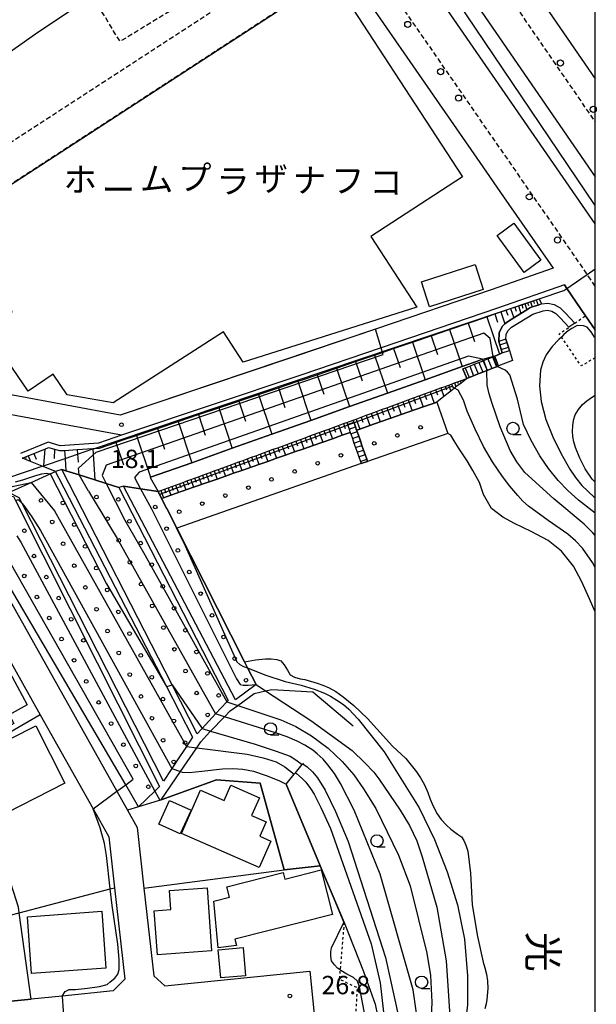
# Model space of a CAD drawing. Extents: x -28000 to -26000, y 97500 to 99000.
# Drawn here: x -26118 to -26000, y 98446 to 98647 of the extents above; entities that cross this region are included whole.
import ezdxf
from ezdxf.enums import TextEntityAlignment as Align

# ---------------------------------------------------------------- set-up
doc = ezdxf.new("R2010")
doc.units = 0
for name, pattern in [('221300', [1.5, 1, -0.5]), ('300300', [1.5, 1, -0.5]), ('630100', [1, 0.5, -0.5])]:
    doc.linetypes.add(name, pattern=pattern)
for name, color, linetype in [('1104000', 7, 'Continuous'), ('2101000', 7, 'Continuous'), ('2101001', 7, 'Continuous'), ('2213000', 7, '221300'), ('2214000', 3, 'Continuous'), ('2214111', 3, 'Continuous'), ('2214121', 3, 'Continuous'), ('2214990', 3, 'Continuous'), ('2226000', 7, 'Continuous'), ('2238000', 3, 'Continuous'), ('3001000', 4, 'Continuous'), ('3003000', 7, '300300'), ('5105000', 4, 'Continuous'), ('6101110', 6, 'Continuous'), ('6101120', 6, 'Continuous'), ('6101990', 6, 'Continuous'), ('6110000', 1, '611000'), ('6110110', 1, '611011'), ('6110120', 1, 'Continuous'), ('6110990', 1, 'Continuous'), ('6130000', 3, '613000'), ('6301000', 3, '630100'), ('6331000', 3, 'Continuous'), ('7101000', 2, 'Continuous'), ('7101001', 8, 'Continuous'), ('7102000', 6, 'Continuous'), ('7102001', 8, 'Continuous'), ('7312000', 1, 'Continuous'), ('8131000', 7, 'Continuous'), ('8151000', 4, 'Continuous'), ('999', 7, 'Continuous')]:
    doc.layers.add(name, color=color, linetype=linetype)
doc.styles.add('@PlotAnnotation', font='@MS Gothic.ttf')
doc.styles.add('PlotAnnotation', font='MS Gothic.ttf')
doc.linetypes.add('611000', pattern='A,1,[3,dmdr.shx,S=0.2,R=0,X=0,Y=0],1', length=2)
doc.linetypes.add('611011', pattern='A,1,[3,dmdr.shx,S=0.2,R=0,X=0,Y=0],1', length=2)
doc.linetypes.add('613000', pattern='A,1,-0.75,[1,dmdr.shx,S=0.15,R=0,X=0,Y=0],-0.75,1', length=3.5)

# ---------------------------------------------------------------- blocks, each defined once
blk = doc.blocks.new('223800')
at = {"layer": '2238000'}
blk.add_circle((0, 0), 0.25, dxfattribs=at)
blk = doc.blocks.new('611099')
at = {"layer": '6110990'}
blk.add_circle((0, 0), 0.15, dxfattribs=at)
blk = doc.blocks.new('633100')
at = {"layer": '6331000'}
blk.add_lwpolyline([(0, -0.5), (0.67, -0.5)], dxfattribs=at)
blk.add_circle((0, 0), 0.5, dxfattribs=at)
blk = doc.blocks.new('731200')
at = {"layer": '7312000'}
blk.add_circle((0, 0), 0.15, dxfattribs=at)

msp = doc.modelspace()

# ---------------------------------------------------------------- linework, layer by layer
at = {"layer": '1104000', "flags": 128}
for points in [[(-26000, 98608.8), (-26095.87, 98750.86), (-26095.98, 98751.02), (-26099.28, 98755.4), (-26112.09, 98772.41), (-26099.21, 98780.11), (-26090.98, 98785.03), (-26090.6, 98785.29), (-26019, 98834.8), (-26000, 98850.38)], [(-26127.33, 98550.68), (-26113.06, 98555.51), (-26112.79, 98555.6), (-26108.36, 98557.1), (-26105.83, 98557.96), (-26102.68, 98559.02), (-26102.33, 98559.14), (-26097.53, 98560.77), (-26012.04, 98589.51), (-26011.45, 98589.71), (-26006.43, 98591.4), (-26005.79, 98591.84), (-26002.93, 98593.81), (-26001.64, 98594.7), (-26000, 98595.83)]]:
    msp.add_lwpolyline(points, dxfattribs=at)
at = {"layer": '2101000', "flags": 128}
for points in [[(-26065.08, 98730.84), (-26065.73, 98730.4), (-26035.21, 98685.91), (-26000, 98634.65)], [(-26056.35, 98664.89), (-26023.58, 98617.57)], [(-26149.49, 98629.36), (-26142.16, 98630.16), (-26137.84, 98630.94), (-26131.51, 98632.78), (-26127.63, 98634.89), (-26125.55, 98636.04), (-26114.41, 98643.85), (-26102.29, 98652.01)], [(-26008.62, 98595.96), (-26021.3, 98591.56), (-26044.91, 98583.53), (-26061.43, 98577.91), (-26097.09, 98565.96), (-26119.01, 98570), (-26122.2, 98571.17), (-26123.68, 98572.29), (-26124.74, 98573.98), (-26125.37, 98575.65), (-26125.81, 98577.51), (-26129.73, 98599.43), (-26149.34, 98628.37)], [(-26023.58, 98617.57), (-26018.74, 98610.58)], [(-26018.74, 98610.58), (-26008.62, 98595.96)], [(-26096.8, 98561.84), (-26120.07, 98566.13), (-26124.14, 98567.62), (-26126.67, 98569.54), (-26128.34, 98572.19), (-26129.21, 98574.49), (-26129.73, 98576.7), (-26133.03, 98595.13)], [(-26019.72, 98581.01), (-26019.61, 98582.79), (-26019, 98584.03), (-26018.44, 98584.57), (-26017.96, 98585.03), (-26016.66, 98585.83), (-26015.18, 98586.74), (-26013.99, 98587.48), (-26013.33, 98587.89), (-26012.86, 98588.04), (-26011.67, 98588.43), (-26010.95, 98588.67)], [(-26018.24, 98581.46), (-26018.2, 98582.42), (-26017.83, 98583.17), (-26017.08, 98583.89), (-26012.72, 98586.58), (-26010.64, 98587.26), (-26009.76, 98587.36), (-26008.88, 98587.19), (-26008.06, 98586.71), (-26007.1, 98585.76), (-26005.36, 98583.91)], [(-26010.95, 98588.67), (-26009.71, 98588.81), (-26008.36, 98588.55), (-26007.18, 98587.85), (-26006.07, 98586.76), (-26004.17, 98584.73)], [(-26018.24, 98581.46), (-26017.74, 98579.81), (-26017.53, 98579.12), (-26016.91, 98577.09), (-26019.74, 98576.02), (-26020.06, 98575.89), (-26020.21, 98575.83), (-26021.14, 98575.46), (-26022.07, 98575.09), (-26022.15, 98575.06), (-26023, 98574.73), (-26023.93, 98574.36), (-26024.86, 98573.99), (-26025.79, 98573.62), (-26026.26, 98573.43)], [(-26020.53, 98578), (-26019.57, 98578.42), (-26019.01, 98578.67), (-26019.22, 98579.36), (-26019.51, 98580.32), (-26019.72, 98581.01)], [(-26027.05, 98575.41), (-26026.57, 98575.6), (-26025.65, 98575.97), (-26024.72, 98576.34), (-26023.79, 98576.71), (-26022.92, 98577.05), (-26022.86, 98577.08), (-26021.93, 98577.45), (-26021, 98577.81), (-26020.8, 98577.89), (-26020.53, 98578)], [(-26120.71, 98517.66), (-26113.42, 98504.66), (-26102.65, 98485.47), (-26099.45, 98479.77), (-26098.27, 98469.32), (-26096.15, 98450.65), (-26098.53, 98448.26), (-26108.95, 98447.22), (-26115.28, 98446.59), (-26132.38, 98444.88)], [(-26095.63, 98485.22), (-26093.63, 98481.65), (-26092.23, 98469.29), (-26090.19, 98451.38), (-26087.99, 98449.32), (-26058.31, 98452.28), (-26054.83, 98417.79), (-26053.27, 98417.29), (-26044.59, 98331.3), (-26029.2, 98323.69), (-26026.42, 98320.59), (-26026.3, 98320.45), (-26020.11, 98313.56), (-26017.32, 98310.45), (-26015.48, 98308.4), (-26012.71, 98305.32), (-26010.56, 98302.91), (-26009.65, 98298.83), (-26008.51, 98293.63), (-26006.8, 98285.89), (-26003.56, 98271.2), (-26001.95, 98263.91), (-26000, 98255.09)]]:
    msp.add_lwpolyline(points, dxfattribs=at)
at = {"layer": '2101001', "flags": 128}
for points in [[(-26006.27, 98592.54), (-26020, 98587.78), (-26043.77, 98579.69), (-26060.15, 98574.12)], [(-26006.27, 98592.54), (-26005.79, 98591.84), (-26001.97, 98586.26), (-26000, 98583.39)], [(-26004.17, 98584.73), (-26005.36, 98583.91)], [(-26027.05, 98575.41), (-26026.26, 98573.43)], [(-26060.15, 98574.12), (-26096.8, 98561.84)], [(-26165.17, 98568.06), (-26163.41, 98567.19), (-26160.05, 98565.54), (-26153.06, 98557.76), (-26149.92, 98554.27), (-26145.79, 98549.3), (-26142.84, 98546.15), (-26142.32, 98545.6), (-26141.75, 98544.99), (-26138.19, 98542.01), (-26132.28, 98539.3), (-26131.06, 98538.63), (-26128.2, 98537.07), (-26124.35, 98534.95), (-26121.83, 98531.9), (-26097.79, 98489.07), (-26095.63, 98485.22)]]:
    msp.add_lwpolyline(points, dxfattribs=at)
at = {"layer": '2213000', "flags": 128}
for points in [[(-26085.99, 98752.51), (-26085.29, 98750.1), (-26039.34, 98683.08), (-26002.17, 98628.97), (-26000, 98625.83)], [(-26000, 98592.31), (-26001.64, 98594.7), (-26004.69, 98599.17), (-26053.95, 98670.29), (-26059.15, 98677.79), (-26060.42, 98678.21), (-26061.52, 98678.26), (-26062.78, 98678.24), (-26063.92, 98677.86), (-26064.88, 98677.21)]]:
    msp.add_lwpolyline(points, dxfattribs=at)
at = {"layer": '2214000', "flags": 128}
for points in [[(-26017.53, 98579.12), (-26017.74, 98579.81), (-26018.24, 98581.46)], [(-26019.01, 98578.67), (-26019.22, 98579.36), (-26019.51, 98580.32), (-26019.72, 98581.01)], [(-26027.05, 98575.41), (-26026.57, 98575.6), (-26025.65, 98575.97), (-26024.72, 98576.34), (-26023.79, 98576.71), (-26022.92, 98577.05), (-26022.86, 98577.08), (-26021.93, 98577.45), (-26021, 98577.81), (-26020.8, 98577.89), (-26020.53, 98578)], [(-26026.26, 98573.43), (-26025.79, 98573.62), (-26024.86, 98573.99), (-26023.93, 98574.36), (-26023, 98574.73), (-26022.15, 98575.06), (-26022.07, 98575.09), (-26021.14, 98575.46), (-26020.21, 98575.83), (-26020.06, 98575.89), (-26019.74, 98576.02)], [(-26050.78, 98564.45), (-26050.63, 98564.02), (-26050.59, 98563.92), (-26050.3, 98563.07), (-26050.06, 98562.4), (-26049.97, 98562.13), (-26049.64, 98561.19), (-26049.31, 98560.24), (-26048.98, 98559.3), (-26048.65, 98558.36), (-26048.32, 98557.41), (-26047.99, 98556.47), (-26047.83, 98556.02)], [(-26049.48, 98564.93), (-26049.32, 98564.48), (-26049.28, 98564.35), (-26048.99, 98563.53), (-26048.76, 98562.86), (-26048.66, 98562.59), (-26048.33, 98561.64), (-26048, 98560.7), (-26047.67, 98559.76), (-26047.34, 98558.81), (-26047.01, 98557.87), (-26046.68, 98556.92), (-26046.52, 98556.48)]]:
    msp.add_lwpolyline(points, dxfattribs=at)
at = {"layer": '2214111', "flags": 128}
for points in [[(-26018.24, 98581.46), (-26019.72, 98581.01)], [(-26019.74, 98576.02), (-26020.53, 98578)], [(-26050.78, 98564.45), (-26049.48, 98564.93)]]:
    msp.add_lwpolyline(points, dxfattribs=at)
at = {"layer": '2214121', "flags": 128}
for points in [[(-26019.01, 98578.67), (-26017.53, 98579.12)], [(-26026.26, 98573.43), (-26027.05, 98575.41)], [(-26047.83, 98556.02), (-26046.52, 98556.48)]]:
    msp.add_lwpolyline(points, dxfattribs=at)
at = {"layer": '2214990', "flags": 128}
for points in [[(-26019.51, 98580.32), (-26018.04, 98580.77)], [(-26019.22, 98579.36), (-26017.74, 98579.81)], [(-26021.93, 98577.45), (-26021.14, 98575.46)], [(-26021, 98577.82), (-26020.21, 98575.83)], [(-26026.57, 98575.6), (-26025.79, 98573.62)], [(-26025.65, 98575.97), (-26024.86, 98573.99)], [(-26024.72, 98576.34), (-26023.93, 98574.36)], [(-26023.79, 98576.71), (-26023, 98574.73)], [(-26022.86, 98577.08), (-26022.07, 98575.09)], [(-26050.63, 98564.02), (-26049.32, 98564.48)], [(-26050.3, 98563.07), (-26048.99, 98563.53)], [(-26049.97, 98562.13), (-26048.66, 98562.59)], [(-26049.64, 98561.19), (-26048.33, 98561.64)], [(-26049.31, 98560.24), (-26048, 98560.7)], [(-26048.98, 98559.3), (-26047.67, 98559.76)], [(-26048.65, 98558.36), (-26047.34, 98558.81)], [(-26048.32, 98557.41), (-26047.01, 98557.87)], [(-26047.99, 98556.47), (-26046.68, 98556.92)]]:
    msp.add_lwpolyline(points, dxfattribs=at)
at = {"layer": '2226000', "flags": 128}
msp.add_lwpolyline([(-26000, 98605.05), (-26047.91, 98674.46), (-26064.9, 98699.07), (-26079.12, 98725.29), (-26096.03, 98749.78), (-26096.02, 98750.61), (-26095.87, 98750.86), (-26095.63, 98751.27), (-26095.06, 98751.51), (-26094.33, 98751.29), (-26093.67, 98750.88), (-26048.56, 98685.27), (-26000, 98614.65)], dxfattribs=at)
at = {"layer": '3001000', "flags": 128}
for points in [[(-26036.48, 98587.97), (-26071.98, 98576.76), (-26075.98, 98582.97), (-26098.55, 98568.44), (-26107.94, 98570.08), (-26110.83, 98574.29), (-26115.92, 98570.81), (-26124.56, 98583.42), (-26119.15, 98587.13), (-26131.09, 98605.49), (-26053.87, 98655.7), (-26027.15, 98614.61), (-26045.88, 98602.42), (-26036.48, 98587.97)], [(-26011.13, 98597.61), (-26014.54, 98595.11), (-26020.07, 98602.67), (-26016.66, 98605.16), (-26011.13, 98597.61)], [(-26022.87, 98591.58), (-26033.86, 98588.04), (-26035.53, 98593.15), (-26024.54, 98596.73), (-26022.87, 98591.58)], [(-26121.25, 98516.28), (-26116.09, 98506.72), (-26119.8, 98504.72), (-26118.82, 98502.9), (-26123.73, 98500.25), (-26127.63, 98507.49), (-26133.47, 98504.34), (-26135.7, 98508.47), (-26121.25, 98516.28)], [(-26108.42, 98490.71), (-26123.42, 98483.13), (-26129.35, 98494.86), (-26114.36, 98502.44), (-26108.42, 98490.71)], [(-26068.62, 98487.75), (-26070.23, 98484.1), (-26067.29, 98482.81), (-26068.58, 98479.89), (-26066.33, 98478.9), (-26068.71, 98473.48), (-26084.55, 98480.42), (-26080.65, 98489.28), (-26075.86, 98487.19), (-26074.49, 98490.33), (-26068.62, 98487.75)], [(-26082.61, 98485.2), (-26084.81, 98480.36), (-26089.2, 98482.35), (-26087, 98487.19), (-26082.61, 98485.2)], [(-26056.05, 98473.01), (-26053.73, 98463.88), (-26073.63, 98458.83), (-26073.3, 98457.54), (-26077.05, 98457.06), (-26077.97, 98466.62), (-26074.78, 98467.43), (-26075.32, 98469.55), (-26063.77, 98472.49), (-26063.42, 98471.14), (-26056.05, 98473.01)], [(-26078.42, 98456.46), (-26089.49, 98455.67), (-26090.13, 98464.64), (-26086.77, 98464.88), (-26087.05, 98468.77), (-26079.34, 98469.33), (-26078.42, 98456.46)], [(-26100, 98452.95), (-26115.23, 98451.85), (-26116.07, 98463.44), (-26100.84, 98464.54), (-26100, 98452.95)], [(-26071.46, 98451.38), (-26076.54, 98450.92), (-26077.07, 98456.69), (-26071.99, 98457.16), (-26071.46, 98451.38)]]:
    msp.add_lwpolyline(points, close=True, dxfattribs=at)
at = {"layer": '3003000', "flags": 128}
for points in [[(-26131.09, 98605.49), (-26135.05, 98611.57), (-26057.83, 98661.78), (-26053.87, 98655.7), (-26131.09, 98605.49)], [(-26084.44, 98650.02), (-26097.12, 98642.28), (-26100.97, 98648.58), (-26088.29, 98656.32), (-26084.44, 98650.02)]]:
    msp.add_lwpolyline(points, close=True, dxfattribs=at)
at = {"layer": '5105000', "flags": 128}
msp.add_lwpolyline([(-26000, 98525.76), (-26001.2, 98528.38), (-26002.77, 98532.04), (-26004.42, 98535.05), (-26006.9, 98538.14), (-26009.59, 98540.31), (-26013.11, 98542.18), (-26016.47, 98543.78), (-26018.87, 98545.07), (-26021.23, 98546.84), (-26022.83, 98549.69), (-26023.62, 98552.14), (-26025.03, 98554.64), (-26026.2, 98556.61), (-26027.8, 98559.04), (-26028.85, 98560.66), (-26029.52, 98561.83), (-26030.13, 98562.21), (-26046.52, 98556.48), (-26047.83, 98556.02), (-26085.54, 98542.82), (-26071.7, 98515.55), (-26069.42, 98515.95), (-26067.41, 98516.16), (-26066.24, 98516.16), (-26065.05, 98515.98), (-26064.24, 98515.72), (-26063.59, 98514.92), (-26062.88, 98513.81), (-26062.38, 98512.85), (-26061.48, 98512.41), (-26060.31, 98512.07), (-26059.34, 98511.91), (-26056.85, 98511.16), (-26055.66, 98510.76), (-26054.38, 98510.2), (-26053.03, 98509.47), (-26051.5, 98508.4), (-26049.35, 98506.57), (-26046.56, 98503.97), (-26041.41, 98498.32), (-26038.74, 98495.75), (-26036.5, 98493.07), (-26035.69, 98491.84), (-26034.91, 98490.42), (-26034.18, 98488.8), (-26033.74, 98487.48), (-26033.11, 98486.04), (-26032.28, 98484.49), (-26031.47, 98483.31), (-26030.4, 98482.12), (-26029.51, 98481.33), (-26028.15, 98480.33), (-26027.33, 98479.79), (-26026.86, 98479.02), (-26026.42, 98478.05), (-26026.03, 98476.86), (-26025.47, 98472.34), (-26025.13, 98465.84), (-26024.09, 98459.38), (-26022.93, 98454.16), (-26022.54, 98452.98), (-26022.24, 98451.7), (-26022.03, 98450.33), (-26021.97, 98448.75), (-26022.16, 98446.49), (-26022.28, 98445.62), (-26022.58, 98444.61)], dxfattribs=at)
at = {"layer": '6101110', "flags": 128}
for points in [[(-26117.1, 98557.15), (-26117.06, 98557.17), (-26116.48, 98557.4), (-26115.89, 98557.64), (-26114.74, 98558.11), (-26112.5, 98559.01), (-26111.74, 98559.32), (-26110.51, 98558.97), (-26109.48, 98558.68), (-26108.47, 98558.74), (-26105.89, 98558.91), (-26102.69, 98559.12), (-26102.33, 98559.14), (-26101.33, 98559.21), (-26098.02, 98560.35), (-26096.47, 98560.89), (-26093.74, 98561.81), (-26089.49, 98563.23), (-26085.28, 98564.64), (-26081.1, 98566.04), (-26076.96, 98567.43), (-26068.8, 98570.17), (-26064.77, 98571.52), (-26060.78, 98572.85), (-26059.83, 98573.17), (-26056.82, 98574.2), (-26052.88, 98575.55), (-26048.97, 98576.88), (-26045.09, 98578.21), (-26043.48, 98578.76), (-26041.22, 98579.53), (-26037.38, 98580.85), (-26033.56, 98582.15), (-26029.77, 98583.45), (-26025.99, 98584.74), (-26022.18, 98586.04), (-26020.51, 98586.61), (-26019.28, 98587.03), (-26018.24, 98587.39), (-26017.3, 98587.71), (-26016.46, 98588), (-26015.7, 98588.26), (-26015.02, 98588.49), (-26014.41, 98588.7), (-26013.82, 98588.9), (-26013.22, 98589.1), (-26012.63, 98589.3), (-26012.04, 98589.51), (-26011.45, 98589.71)], [(-26049.48, 98564.93), (-26048.89, 98565.14), (-26047.86, 98565.52), (-26046.82, 98565.9), (-26045.78, 98566.28), (-26044.72, 98566.67), (-26043.66, 98567.06), (-26042.59, 98567.45), (-26041.52, 98567.84), (-26040.43, 98568.24), (-26039.34, 98568.64), (-26038.24, 98569.04), (-26037.13, 98569.45), (-26036.01, 98569.86), (-26034.89, 98570.27), (-26033.76, 98570.68), (-26032.62, 98571.1), (-26031.57, 98571.49), (-26030.69, 98571.81), (-26029.35, 98572.3), (-26028.77, 98572.51), (-26028.18, 98572.73), (-26027.01, 98573.16), (-26026.42, 98573.37), (-26026.26, 98573.43)], [(-26089.35, 98550.32), (-26088.76, 98550.54), (-26088.02, 98550.81), (-26087.27, 98551.08), (-26086.52, 98551.36), (-26084.23, 98552.2), (-26083.45, 98552.48), (-26082.67, 98552.77), (-26081.88, 98553.06), (-26081.09, 98553.35), (-26080.29, 98553.64), (-26078.68, 98554.23), (-26077.86, 98554.53), (-26077.04, 98554.83), (-26075.38, 98555.44), (-26072.84, 98556.37), (-26071.99, 98556.68), (-26071.12, 98557), (-26070.25, 98557.32), (-26069.37, 98557.64), (-26068.49, 98557.96), (-26067.6, 98558.29), (-26066.71, 98558.62), (-26065.8, 98558.95), (-26064.9, 98559.28), (-26063.06, 98559.95), (-26062.13, 98560.29), (-26060.25, 98560.98), (-26059.3, 98561.33), (-26058.35, 98561.68), (-26057.38, 98562.03), (-26056.42, 98562.38), (-26055.44, 98562.74), (-26054.46, 98563.1), (-26052.47, 98563.83), (-26051.46, 98564.2), (-26050.78, 98564.45)]]:
    msp.add_lwpolyline(points, dxfattribs=at)
at = {"layer": '6101120', "flags": 128}
for points in [[(-26011.45, 98589.71), (-26010.95, 98588.67), (-26011.67, 98588.43), (-26012.86, 98588.04), (-26013.33, 98587.89), (-26013.99, 98587.48), (-26015.18, 98586.74), (-26016.66, 98585.83), (-26017.96, 98585.03), (-26018.44, 98584.57), (-26019, 98584.03), (-26019.61, 98582.79), (-26019.72, 98581.01), (-26019.51, 98580.32), (-26019.22, 98579.36), (-26019.01, 98578.67), (-26019.57, 98578.42), (-26020.53, 98578), (-26020.81, 98577.92), (-26023.02, 98577.28), (-26023.73, 98577.08), (-26027.17, 98575.86), (-26034.76, 98573.16), (-26042.43, 98570.44), (-26050.2, 98567.68), (-26058.1, 98564.87), (-26066.08, 98562.04), (-26074.19, 98559.16), (-26082.45, 98556.22), (-26090.87, 98553.23), (-26090.94, 98553.2), (-26089.35, 98550.32), (-26092.92, 98550.88), (-26096.41, 98551.42), (-26097.35, 98551.17), (-26099.96, 98551.99), (-26102.27, 98552.72), (-26105.49, 98553.73), (-26108.2, 98554.58), (-26109.05, 98554.85), (-26110.34, 98554.4), (-26112.81, 98555.41), (-26113.06, 98555.51), (-26115.41, 98556.47), (-26117.04, 98557.13), (-26117.1, 98557.15)], [(-26026.26, 98573.43), (-26026.4, 98573.32), (-26027.43, 98572.5), (-26028.46, 98571.69), (-26028.74, 98571.47), (-26029.52, 98570.85), (-26030.93, 98569.74), (-26032.37, 98568.6), (-26032.92, 98568.41), (-26035.19, 98567.61), (-26039.63, 98566.05), (-26041.8, 98565.29), (-26043.95, 98564.54), (-26046.06, 98563.81), (-26048.14, 98563.08), (-26048.76, 98562.86), (-26048.99, 98563.53), (-26049.28, 98564.35), (-26049.32, 98564.48), (-26049.48, 98564.93)], [(-26050.78, 98564.45), (-26050.63, 98564.02), (-26050.59, 98563.92), (-26050.3, 98563.07), (-26050.06, 98562.4), (-26051.73, 98561.82), (-26053.73, 98561.12), (-26055.7, 98560.43), (-26057.64, 98559.75), (-26059.56, 98559.08), (-26061.44, 98558.42), (-26063.31, 98557.77), (-26065.14, 98557.13), (-26066.95, 98556.49), (-26068.73, 98555.87), (-26072.21, 98554.65), (-26073.92, 98554.05), (-26075.6, 98553.46), (-26077.26, 98552.88), (-26078.89, 98552.31), (-26082.09, 98551.19), (-26086.72, 98549.57), (-26088.22, 98549.05), (-26088.61, 98548.91), (-26089.35, 98550.32)]]:
    msp.add_lwpolyline(points, dxfattribs=at)
at = {"layer": '6101990', "flags": 128}
for points in [[(-26012.04, 98589.51), (-26011.67, 98588.43)], [(-26018.24, 98587.39), (-26017.88, 98586.35)], [(-26017.3, 98587.71), (-26016.66, 98585.83)], [(-26016.46, 98588), (-26016.17, 98587.16)], [(-26015.7, 98588.26), (-26015.18, 98586.74)], [(-26015.02, 98588.49), (-26014.79, 98587.81)], [(-26014.41, 98588.7), (-26013.99, 98587.48)], [(-26013.82, 98588.9), (-26013.63, 98588.36)], [(-26013.22, 98589.1), (-26012.86, 98588.04)], [(-26012.63, 98589.3), (-26012.45, 98588.77)], [(-26022.18, 98586.04), (-26019.57, 98578.42)], [(-26020.51, 98586.61), (-26019.94, 98584.95)], [(-26019.28, 98587.03), (-26018.44, 98584.57)], [(-26029.77, 98583.45), (-26027.17, 98575.86)], [(-26025.99, 98584.74), (-26024.69, 98580.96)], [(-26033.56, 98582.15), (-26032.26, 98578.33)], [(-26041.22, 98579.53), (-26039.9, 98575.67)], [(-26037.38, 98580.85), (-26034.76, 98573.16)], [(-26045.09, 98578.21), (-26042.43, 98570.44)], [(-26052.88, 98575.55), (-26050.2, 98567.68)], [(-26048.97, 98576.88), (-26047.64, 98572.97)], [(-26056.82, 98574.2), (-26055.47, 98570.24)], [(-26026.42, 98573.37), (-26026.4, 98573.32)], [(-26064.77, 98571.52), (-26063.42, 98567.49)], [(-26060.78, 98572.85), (-26058.1, 98564.87)], [(-26031.57, 98571.49), (-26030.93, 98569.74)], [(-26030.69, 98571.81), (-26030.43, 98571.08)], [(-26029.96, 98572.07), (-26029.52, 98570.85)], [(-26029.35, 98572.3), (-26029.17, 98571.79)], [(-26028.77, 98572.51), (-26028.46, 98571.69)], [(-26028.18, 98572.73), (-26028.06, 98572.41)], [(-26027.59, 98572.94), (-26027.43, 98572.5)], [(-26027.01, 98573.16), (-26026.96, 98573.04)], [(-26068.8, 98570.17), (-26066.08, 98562.04)], [(-26037.13, 98569.45), (-26036.72, 98568.33)], [(-26036.01, 98569.86), (-26035.19, 98567.61)], [(-26034.89, 98570.27), (-26034.47, 98569.14)], [(-26033.76, 98570.68), (-26032.92, 98568.4)], [(-26032.62, 98571.1), (-26032.23, 98570.06)], [(-26076.96, 98567.43), (-26074.19, 98559.15)], [(-26072.86, 98568.8), (-26071.49, 98564.7)], [(-26042.59, 98567.45), (-26041.8, 98565.29)], [(-26041.52, 98567.84), (-26041.12, 98566.76)], [(-26040.43, 98568.24), (-26039.63, 98566.05)], [(-26039.34, 98568.64), (-26038.94, 98567.54)], [(-26038.24, 98569.04), (-26037.43, 98566.83)], [(-26081.1, 98566.04), (-26079.7, 98561.87)], [(-26047.86, 98565.52), (-26047.48, 98564.48)], [(-26046.82, 98565.9), (-26046.06, 98563.81)], [(-26045.78, 98566.28), (-26045.39, 98565.23)], [(-26044.72, 98566.67), (-26043.95, 98564.54)], [(-26043.66, 98567.06), (-26043.27, 98565.99)], [(-26089.49, 98563.23), (-26088.06, 98558.98)], [(-26085.28, 98564.64), (-26082.45, 98556.22)], [(-26053.46, 98563.46), (-26053.1, 98562.47)], [(-26052.47, 98563.83), (-26051.73, 98561.82)], [(-26051.46, 98564.2), (-26051.09, 98563.19)], [(-26048.89, 98565.14), (-26048.14, 98563.08)], [(-26093.74, 98561.81), (-26090.87, 98553.23)], [(-26059.3, 98561.33), (-26058.95, 98560.37)], [(-26058.35, 98561.68), (-26057.64, 98559.75)], [(-26057.38, 98562.03), (-26057.03, 98561.06)], [(-26056.42, 98562.38), (-26055.7, 98560.43)], [(-26055.44, 98562.74), (-26055.08, 98561.76)], [(-26054.46, 98563.1), (-26053.73, 98561.12)], [(-26098.02, 98560.35), (-26096.43, 98555.76)], [(-26064.9, 98559.28), (-26064.56, 98558.36)], [(-26063.98, 98559.61), (-26063.31, 98557.77)], [(-26063.06, 98559.95), (-26062.72, 98559.02)], [(-26062.13, 98560.29), (-26061.44, 98558.42)], [(-26061.19, 98560.63), (-26060.85, 98559.69)], [(-26060.25, 98560.98), (-26059.56, 98559.08)], [(-26117.06, 98557.17), (-26117.04, 98557.13)], [(-26116.48, 98557.4), (-26116.35, 98557.1)], [(-26115.89, 98557.64), (-26115.41, 98556.46)], [(-26114.74, 98558.11), (-26114.27, 98556.96)], [(-26112.5, 98559.02), (-26112.79, 98555.6), (-26112.81, 98555.4)], [(-26110.51, 98558.97), (-26110.61, 98557.08)], [(-26108.47, 98558.74), (-26108.36, 98557.1), (-26108.2, 98554.58)], [(-26105.89, 98558.91), (-26105.83, 98557.96), (-26105.72, 98556.33)], [(-26102.69, 98559.12), (-26102.68, 98559.02), (-26102.27, 98552.72)], [(-26070.25, 98557.32), (-26069.93, 98556.44)], [(-26069.37, 98557.64), (-26068.73, 98555.87)], [(-26068.49, 98557.96), (-26068.17, 98557.07)], [(-26067.6, 98558.29), (-26066.95, 98556.49)], [(-26066.71, 98558.62), (-26066.38, 98557.71)], [(-26065.8, 98558.95), (-26065.14, 98557.13)], [(-26076.21, 98555.13), (-26075.6, 98553.46)], [(-26075.38, 98555.44), (-26075.07, 98554.6)], [(-26074.54, 98555.74), (-26073.92, 98554.05)], [(-26073.69, 98556.05), (-26073.38, 98555.2)], [(-26072.84, 98556.37), (-26072.21, 98554.65)], [(-26071.99, 98556.68), (-26071.67, 98555.82)], [(-26071.12, 98557), (-26070.48, 98555.26)], [(-26081.09, 98553.35), (-26080.51, 98551.75)], [(-26080.29, 98553.64), (-26080, 98552.83)], [(-26079.49, 98553.93), (-26078.89, 98552.31)], [(-26078.68, 98554.23), (-26078.38, 98553.41)], [(-26077.86, 98554.53), (-26077.26, 98552.88)], [(-26077.04, 98554.83), (-26076.74, 98554)], [(-26086.52, 98551.36), (-26086.24, 98550.6)], [(-26085.76, 98551.63), (-26085.2, 98550.11)], [(-26084.99, 98551.91), (-26084.71, 98551.15)], [(-26084.23, 98552.2), (-26083.66, 98550.65)], [(-26083.45, 98552.48), (-26083.16, 98551.7)], [(-26082.67, 98552.77), (-26082.09, 98551.19)], [(-26081.88, 98553.06), (-26081.59, 98552.26)], [(-26088.76, 98550.54), (-26088.22, 98549.05)], [(-26088.02, 98550.81), (-26087.75, 98550.06)], [(-26087.27, 98551.08), (-26086.72, 98549.57)]]:
    msp.add_lwpolyline(points, dxfattribs=at)
at = {"layer": '6110000', "flags": 128}
for points in [[(-26008.62, 98595.96), (-26021.3, 98591.56), (-26044.91, 98583.53), (-26061.43, 98577.91), (-26097.09, 98565.96), (-26119.01, 98570), (-26122.2, 98571.17), (-26123.68, 98572.29), (-26124.74, 98573.98), (-26125.37, 98575.65), (-26125.81, 98577.51), (-26129.73, 98599.43), (-26149.34, 98628.37), (-26199.38, 98620.53), (-26220.68, 98617.01), (-26246.77, 98612.7), (-26255.62, 98608.44), (-26265.06, 98603.89), (-26268.49, 98602.24), (-26297.58, 98588.51)], [(-26090.94, 98553.2), (-26090.87, 98553.23), (-26082.45, 98556.22), (-26074.19, 98559.16), (-26066.08, 98562.04), (-26058.1, 98564.87), (-26050.2, 98567.68), (-26042.43, 98570.44), (-26034.76, 98573.16), (-26027.17, 98575.86), (-26023.73, 98577.08)], [(-26069.32, 98510.86), (-26071.08, 98514.33), (-26071.7, 98515.55), (-26085.54, 98542.82), (-26087.58, 98546.84), (-26087.6, 98546.88), (-26087.98, 98547.62), (-26088.63, 98548.9), (-26089.35, 98550.32)], [(-26132.38, 98444.88), (-26115.28, 98446.59), (-26117.75, 98464.26), (-26117.91, 98465.39), (-26123.12, 98481.59), (-26123.25, 98481.99), (-26130.5, 98494.79), (-26138.01, 98508.05), (-26143.93, 98518.49), (-26145.55, 98521.36)], [(-26051.33, 98462.27), (-26056.19, 98473.85), (-26063.19, 98490.53), (-26061.51, 98492.56), (-26061.29, 98492.82), (-26059.9, 98494.51), (-26059.75, 98494.68), (-26059.64, 98494.82)], [(-26056.19, 98473.85), (-26063.6, 98473.02), (-26068.51, 98490.7), (-26077.4, 98491.4), (-26088.74, 98487.35), (-26089.32, 98487.14), (-26093.33, 98485.92), (-26095.63, 98485.22)]]:
    msp.add_lwpolyline(points, dxfattribs=at)
at = {"layer": '6110110', "flags": 128}
for points in [[(-26093.33, 98485.92), (-26095.97, 98490.42), (-26123.99, 98538.11), (-26128.63, 98539.85), (-26131.35, 98541.02), (-26138.06, 98543.92), (-26140.6, 98546.18), (-26143.42, 98548.69), (-26157.5, 98566.58), (-26158.9, 98568.51), (-26164.72, 98576.58)], [(-26048.76, 98562.86), (-26048.14, 98563.08), (-26046.06, 98563.81), (-26043.95, 98564.54), (-26041.8, 98565.29), (-26039.63, 98566.05), (-26035.19, 98567.61), (-26032.92, 98568.41), (-26032.37, 98568.6)], [(-26088.63, 98548.9), (-26088.22, 98549.05), (-26086.72, 98549.57), (-26082.09, 98551.19), (-26078.89, 98552.31), (-26077.26, 98552.88), (-26075.6, 98553.46), (-26073.92, 98554.05), (-26072.21, 98554.65), (-26068.73, 98555.87), (-26066.95, 98556.49), (-26065.14, 98557.13), (-26063.31, 98557.77), (-26061.44, 98558.42), (-26059.56, 98559.08), (-26057.64, 98559.75), (-26055.7, 98560.43), (-26053.73, 98561.12), (-26051.73, 98561.82), (-26050.06, 98562.4)], [(-26081.36, 98500.79), (-26086.49, 98510.81), (-26109.05, 98554.85)], [(-26073.52, 98507.78), (-26096.41, 98551.42)], [(-26088.25, 98491.15), (-26117.16, 98547.9), (-26117.73, 98549.01), (-26119.83, 98550.12)]]:
    msp.add_lwpolyline(points, dxfattribs=at)
at = {"layer": '6110120', "flags": 128}
for points in [[(-26164.72, 98576.58), (-26159.88, 98573.59), (-26156.28, 98571.37), (-26154.27, 98571.52), (-26152.88, 98571.63), (-26150.05, 98568.71), (-26145.05, 98563.55), (-26143.08, 98561.52), (-26134.51, 98552.68), (-26127.33, 98550.68), (-26123.2, 98549.52), (-26122.23, 98549.47), (-26121.52, 98549.43), (-26118.89, 98549.3), (-26118.5, 98548.52), (-26101.79, 98515.33), (-26089.05, 98490.05), (-26090.03, 98489.11), (-26093.33, 98485.92)], [(-26032.37, 98568.6), (-26030.13, 98562.21), (-26046.52, 98556.48), (-26046.68, 98556.92), (-26047.01, 98557.87), (-26047.34, 98558.81), (-26047.67, 98559.76), (-26048, 98560.7), (-26048.33, 98561.64), (-26048.66, 98562.59), (-26048.76, 98562.86)], [(-26050.06, 98562.4), (-26049.97, 98562.13), (-26049.64, 98561.19), (-26049.31, 98560.24), (-26048.98, 98559.3), (-26048.65, 98558.36), (-26048.32, 98557.41), (-26047.99, 98556.47), (-26047.83, 98556.02), (-26085.54, 98542.82), (-26087.58, 98546.84), (-26087.6, 98546.88), (-26087.98, 98547.62), (-26088.63, 98548.9)], [(-26119.83, 98550.12), (-26115.27, 98552.18), (-26111.4, 98553.92), (-26110.34, 98554.4), (-26109.98, 98553.69), (-26109.64, 98553.03), (-26087.66, 98510.47), (-26082.32, 98500.14), (-26083.57, 98498.25), (-26085.67, 98495.08), (-26085.89, 98494.74), (-26086.54, 98493.74), (-26088.25, 98491.15)], [(-26109.05, 98554.85), (-26108.2, 98554.58), (-26105.49, 98553.73), (-26102.27, 98552.72), (-26099.96, 98551.99), (-26097.35, 98551.17), (-26075.04, 98507.63), (-26075.29, 98507.36), (-26077.59, 98504.87), (-26080.35, 98501.88), (-26081.36, 98500.79)], [(-26096.41, 98551.42), (-26092.92, 98550.88), (-26089.35, 98550.32), (-26088.63, 98548.9), (-26087.98, 98547.62), (-26087.6, 98546.88), (-26087.58, 98546.84), (-26085.54, 98542.82), (-26071.7, 98515.55), (-26071.08, 98514.33), (-26069.32, 98510.86), (-26073.52, 98507.78)]]:
    msp.add_lwpolyline(points, dxfattribs=at)
at = {"layer": '6130000', "flags": 128}
for points in [[(-26000, 98583.39), (-26001.97, 98586.26), (-26005.79, 98591.84), (-26006.27, 98592.54), (-26020, 98587.78), (-26043.77, 98579.69), (-26060.15, 98574.12), (-26096.8, 98561.84), (-26101.53, 98560.2), (-26109.37, 98559.69), (-26111.8, 98560.38), (-26117.48, 98558.08)], [(-26165.17, 98568.06), (-26163.41, 98567.19), (-26160.05, 98565.54), (-26153.06, 98557.76), (-26149.92, 98554.27), (-26145.79, 98549.3), (-26142.84, 98546.15), (-26142.32, 98545.6), (-26141.75, 98544.99), (-26138.19, 98542.01), (-26132.28, 98539.3), (-26131.06, 98538.63), (-26128.2, 98537.07), (-26124.35, 98534.95), (-26121.83, 98531.9), (-26097.79, 98489.07), (-26095.63, 98485.22)], [(-26088.74, 98487.35), (-26084.78, 98493.1), (-26081.43, 98497.97), (-26080.58, 98499.2), (-26078.76, 98501.25), (-26078.64, 98501.37), (-26075.79, 98504.3), (-26074.62, 98505.51), (-26073.08, 98506.62), (-26069.74, 98509.03), (-26067.38, 98509.59), (-26066.09, 98509.89), (-26057.73, 98509.39), (-26049.49, 98502.44)], [(-26113.42, 98504.66), (-26130.5, 98494.79)], [(-26092.23, 98469.29), (-26063.6, 98473.02)], [(-26136.96, 98459.27), (-26117.75, 98464.26), (-26099.13, 98469.1), (-26098.27, 98469.32)]]:
    msp.add_lwpolyline(points, dxfattribs=at)
at = {"layer": '6301000', "flags": 128}
for points in [[(-26004.17, 98584.73), (-26001.97, 98586.26)], [(-26000, 98577.64), (-26002.85, 98575.99), (-26006.91, 98581.9), (-26007.35, 98582.54), (-26005.36, 98583.91)], [(-26051.33, 98462.27), (-26052.15, 98452.55), (-26052.31, 98450.67), (-26048.67, 98448.97), (-26049.51, 98432.99)]]:
    msp.add_lwpolyline(points, dxfattribs=at)
at = {"layer": '7101000', "flags": 128}
for points in [[(-26000, 98552.21), (-26000.62, 98552.88), (-26002.03, 98554.98), (-26003.14, 98557.11), (-26004.03, 98559.34), (-26004.36, 98560.45), (-26004.56, 98561.59), (-26004.62, 98562.67), (-26004.56, 98563.76), (-26004.42, 98564.9), (-26004.11, 98565.99), (-26003.43, 98567.12), (-26002.57, 98568.11), (-26001.72, 98568.88), (-26000.78, 98569.55), (-26000, 98570.01)], [(-26118.47, 98552.33), (-26117.01, 98552.7), (-26115.57, 98553.16), (-26114.35, 98553.59), (-26113.11, 98553.93), (-26112.25, 98554.09), (-26111.43, 98553.97)], [(-26087.66, 98510.47), (-26087.08, 98510.64), (-26086.5, 98510.82)], [(-26080.35, 98501.88), (-26078.64, 98501.37), (-26069.51, 98498.69), (-26065.2, 98497.28), (-26062.35, 98496.23), (-26061.19, 98495.5), (-26059.9, 98494.51)], [(-26059.75, 98494.68), (-26058.9, 98494.08), (-26057.78, 98493.04), (-26056.74, 98491.79), (-26055.18, 98489.29), (-26053.1, 98484.96), (-26050.49, 98478.82), (-26042.84, 98455.07), (-26040.18, 98443.04), (-26039.78, 98439.1)]]:
    msp.add_lwpolyline(points, dxfattribs=at)
at = {"layer": '7101001', "flags": 128}
for points in [[(-26111.43, 98553.97), (-26111.4, 98553.92), (-26099.91, 98531.47), (-26087.66, 98510.47)], [(-26086.5, 98510.82), (-26080.35, 98501.88)], [(-26059.9, 98494.51), (-26059.75, 98494.68)]]:
    msp.add_lwpolyline(points, dxfattribs=at)
at = {"layer": '7102000', "flags": 128}
for points in [[(-26000, 98581.76), (-26000.14, 98581.86), (-26000.85, 98582.97), (-26001.63, 98583.93), (-26002.42, 98584.22), (-26003.66, 98584.26), (-26004.8, 98583.65), (-26005.54, 98583.16), (-26006.41, 98582.4), (-26006.91, 98581.9), (-26007.43, 98581.38), (-26008.83, 98579.93), (-26010, 98578.28), (-26010.72, 98576.76), (-26011.17, 98575.14), (-26011.38, 98571.93), (-26011.05, 98568.73), (-26010.06, 98565.06), (-26008.64, 98561.51), (-26007.03, 98558.15), (-26005.16, 98554.91), (-26004.04, 98553.19), (-26002.76, 98551.59), (-26000.18, 98549.15), (-26000, 98549.01)], [(-26043.48, 98578.76), (-26043.77, 98579.69)], [(-26022.92, 98577.05), (-26023.02, 98577.29)], [(-26000, 98545.93), (-26003.44, 98548.59), (-26005.57, 98550.53), (-26007.57, 98552.61), (-26009.53, 98555.04), (-26011.29, 98557.62), (-26013.11, 98560.75), (-26014.63, 98564.03), (-26015.89, 98569.19), (-26017.48, 98574.19), (-26017.9, 98574.73), (-26018.42, 98575.16), (-26020.06, 98575.89)], [(-26000, 98541.34), (-26000.47, 98541.87), (-26002.27, 98543.68), (-26008.43, 98548.85), (-26014.36, 98554.24), (-26015.99, 98556.37), (-26017.35, 98558.68), (-26019.46, 98563.53), (-26021.15, 98568.54), (-26021.69, 98570.3), (-26022.07, 98572.09), (-26022.15, 98575.06)], [(-26000, 98534.83), (-26000.53, 98535.8), (-26002.57, 98538.78), (-26004.01, 98540.25), (-26005.59, 98541.58), (-26009.64, 98544.43), (-26013.66, 98547.32), (-26014.79, 98548.38), (-26015.84, 98549.51), (-26017.44, 98551.42), (-26018.93, 98553.41), (-26020.98, 98556.4), (-26022.84, 98559.5), (-26024.56, 98563.08), (-26026.14, 98566.73), (-26026.94, 98568.98), (-26028.04, 98571.05), (-26028.74, 98571.47)], [(-26139.59, 98561.27), (-26138.82, 98559.7), (-26138.16, 98558.68), (-26137.21, 98557.34), (-26134.92, 98554.86), (-26134.39, 98554.33), (-26134.11, 98554.09), (-26133.18, 98553.52), (-26132.83, 98553.35), (-26130.73, 98552.68), (-26125.56, 98551.58), (-26122.29, 98551.03), (-26119.19, 98551.33), (-26115.27, 98552.18)], [(-26118.5, 98548.52), (-26118.06, 98548.63), (-26117.88, 98548.66), (-26117.16, 98547.9)], [(-26071.07, 98514.33), (-26067.56, 98512.84), (-26063.36, 98511.53), (-26060.09, 98510.76), (-26057.42, 98509.96), (-26055.34, 98509.13), (-26054.09, 98508.51), (-26052.78, 98507.72), (-26051.43, 98506.79), (-26050.34, 98505.85), (-26048.46, 98503.82), (-26043.15, 98497.1), (-26035.96, 98485.69), (-26032.84, 98479.23), (-26030.23, 98472.62), (-26028.15, 98465.85), (-26026.74, 98458.82), (-26026.12, 98451.32), (-26026.12, 98445.38), (-26026.5, 98442.22), (-26027.08, 98439.46), (-26027.92, 98437.14)], [(-26069.32, 98510.86), (-26067.38, 98509.59), (-26058.15, 98503.51), (-26049.71, 98497.41), (-26047.11, 98494.91), (-26045.28, 98492.98), (-26044.24, 98491.63), (-26039.87, 98485.22), (-26037.99, 98482.1), (-26036.48, 98478.92), (-26035.34, 98475.69), (-26032.37, 98465.38), (-26030.49, 98454.44), (-26029.37, 98437.97)], [(-26075.29, 98507.36), (-26073.08, 98506.62), (-26064.24, 98503.66), (-26061.22, 98502.31), (-26057.99, 98500.38), (-26054.56, 98497.88), (-26051.74, 98495.17), (-26049.35, 98492.41), (-26047.37, 98489.6), (-26044.87, 98485.54), (-26040.18, 98476.01), (-26037.84, 98469.76), (-26034.4, 98456.01), (-26033.67, 98451.42), (-26033.42, 98446), (-26033.66, 98439.73)], [(-26035.93, 98439.5), (-26037.21, 98448.51), (-26043.93, 98472.1), (-26049.24, 98485.22), (-26052.06, 98490.69), (-26053.31, 98492.67), (-26054.66, 98494.5), (-26055.63, 98495.61), (-26056.8, 98496.73), (-26057.7, 98497.5), (-26059.35, 98498.51), (-26060.94, 98499.34), (-26062.94, 98500.17), (-26065.34, 98501.01), (-26075.79, 98504.3), (-26077.59, 98504.87)], [(-26083.57, 98498.25), (-26081.43, 98497.97), (-26071.12, 98496.63), (-26067.89, 98495.9), (-26065.23, 98495.07), (-26063.42, 98494.09), (-26061.51, 98492.56)], [(-26086.54, 98493.74), (-26084.78, 98493.1), (-26084.41, 98492.96), (-26083, 98492.88), (-26080.39, 98493.15), (-26076.17, 98493.69), (-26074.05, 98493.75), (-26072.01, 98493.6), (-26069.83, 98493.16), (-26067.23, 98492.3), (-26064.7, 98491.24), (-26063.19, 98490.53)], [(-26061.29, 98492.82), (-26061.08, 98492.67), (-26059.92, 98491.68), (-26059.16, 98490.92), (-26058.2, 98489.65), (-26057.44, 98488.47), (-26056.07, 98485.75), (-26054.09, 98481.47), (-26045.81, 98457.88), (-26043.93, 98449.91), (-26042.48, 98436.78)], [(-26097.79, 98489.07), (-26095.97, 98490.42)], [(-26090.03, 98489.11), (-26089.02, 98487.25)], [(-26108.95, 98447.22), (-26108.34, 98448.16), (-26107.55, 98448.55), (-26106.25, 98448.55), (-26103.77, 98448.81), (-26101.34, 98449.15), (-26099.79, 98449.59), (-26099.14, 98450.11), (-26098.16, 98450.89), (-26097.57, 98451.68), (-26097.31, 98452.63), (-26097.31, 98454.67), (-26097.57, 98457.8), (-26098.75, 98465.76), (-26099.13, 98469.1), (-26099.92, 98475.92), (-26100.31, 98478.4), (-26101.22, 98481.58), (-26102.65, 98485.47)], [(-26046.44, 98434.65), (-26046.34, 98436.59), (-26046.51, 98439.15), (-26046.9, 98442.36), (-26048.15, 98449.13), (-26048.58, 98450.24), (-26049.4, 98451.01), (-26050.79, 98451.7), (-26051.99, 98452.43), (-26052.15, 98452.55), (-26052.66, 98452.94), (-26053.31, 98453.61), (-26053.93, 98454.44), (-26054.03, 98455.38), (-26054.03, 98456.27), (-26053.93, 98457.1), (-26051.38, 98462.25)], [(-26051.33, 98462.27), (-26047.34, 98452.26), (-26044.97, 98445.54), (-26044.49, 98443.25), (-26044.24, 98440.01), (-26044.24, 98435.83)]]:
    msp.add_lwpolyline(points, dxfattribs=at)
at = {"layer": '7102001', "flags": 128}
for points in [[(-26097.09, 98565.96), (-26119.01, 98570), (-26122.2, 98571.17), (-26123.68, 98572.29), (-26124.74, 98573.98), (-26125.37, 98575.65), (-26125.81, 98577.51), (-26129.73, 98599.43), (-26149.34, 98628.37), (-26199.38, 98620.53), (-26220.68, 98617.01)], [(-26044.91, 98583.53), (-26097.09, 98565.96)], [(-26043.77, 98579.69), (-26044.91, 98583.53)], [(-26020.06, 98575.89), (-26020.81, 98577.92), (-26020.92, 98578.24), (-26021.5, 98581.59), (-26022.76, 98582.67), (-26099.97, 98555.72), (-26100.78, 98553.63), (-26099.96, 98551.99), (-26096.17, 98544.44), (-26092.34, 98537.85), (-26075.29, 98507.36)], [(-26103.6, 98550.38), (-26105.49, 98553.73), (-26105.59, 98555.13), (-26102, 98558.37), (-26043.34, 98578.34), (-26043.48, 98578.76)], [(-26023.02, 98577.29), (-26023.07, 98577.4), (-26025.91, 98577.96), (-26093.19, 98554.26), (-26094.18, 98553.22), (-26092.92, 98550.88), (-26090.72, 98546.79)], [(-26022.15, 98575.06), (-26022.16, 98575.31), (-26022.92, 98577.05)], [(-26028.74, 98571.47), (-26029.29, 98571.8), (-26049.28, 98564.35), (-26050.59, 98563.92), (-26089.04, 98549.71), (-26088.63, 98548.9), (-26087.6, 98546.88), (-26087.58, 98546.84), (-26083.8, 98539.21), (-26073.27, 98515.53), (-26072.63, 98514.97), (-26071.9, 98514.56), (-26071.07, 98514.33)], [(-26115.27, 98552.18), (-26110.53, 98546.39), (-26109.2, 98544.06), (-26083.57, 98498.25)], [(-26103.6, 98550.38), (-26097.72, 98540.73), (-26077.59, 98504.87)], [(-26117.16, 98547.9), (-26116.76, 98547.47), (-26115.48, 98545.62), (-26115.26, 98545.37), (-26113.38, 98542.34), (-26086.54, 98493.74)], [(-26090.72, 98546.79), (-26073.33, 98512.07), (-26072.59, 98510.89), (-26071.94, 98510.75), (-26070.91, 98510.74), (-26069.32, 98510.86)], [(-26118.22, 98541.27), (-26117.42, 98539.99), (-26090.03, 98489.11)], [(-26095.97, 98490.42), (-26094.42, 98491.57), (-26121, 98538.32)], [(-26061.51, 98492.56), (-26061.29, 98492.82)], [(-26089.02, 98487.25), (-26088.74, 98487.35), (-26077.4, 98491.4)], [(-26077.4, 98491.4), (-26068.51, 98490.7), (-26063.6, 98473.02), (-26056.24, 98473.84)], [(-26102.65, 98485.47), (-26097.79, 98489.07)], [(-26063.19, 98490.53), (-26056.19, 98473.85), (-26051.33, 98462.27)], [(-26056.24, 98473.84), (-26051.38, 98462.25)], [(-26108.95, 98447.22), (-26108.56, 98441.23)]]:
    msp.add_lwpolyline(points, dxfattribs=at)
at = {"layer": '999', "flags": 128}
msp.add_lwpolyline([(-28000, 97500), (-26000, 97500), (-26000, 99000), (-28000, 99000)], close=True, dxfattribs=at)

# ---------------------------------------------------------------- block references
at = {"layer": '2238000', "xscale": 2.5, "yscale": 2.5, "zscale": 2.5}
for p in [(-26038.32, 98645.78), (-26007.11, 98637.89), (-26031.61, 98636.12), (-26027.94, 98630.72), (-26000.4, 98628.43), (-26013.48, 98610.55), (-26007.71, 98601.73)]:
    msp.add_blockref('223800', p, dxfattribs=at)
at = {"layer": '6110990', "xscale": 2.5, "yscale": 2.5, "zscale": 2.5}
for p in [(-26035.7, 98563.44), (-26040.44, 98561.79), (-26045.16, 98560.17), (-26051.99, 98557.73), (-26056.73, 98556.12), (-26066.17, 98552.81), (-26061.43, 98554.43), (-26070.87, 98551.12), (-26101.96, 98549.18), (-26097.47, 98548.7), (-26075.61, 98549.49), (-26113.29, 98548.51), (-26108.8, 98548.01), (-26089.93, 98547.16), (-26080.32, 98547.85), (-26099.66, 98544.76), (-26085.03, 98546.18), (-26110.99, 98544.11), (-26106.49, 98543.55), (-26095.21, 98544.26), (-26087.62, 98542.74), (-26116.69, 98542.32), (-26108.77, 98539.65), (-26104.26, 98539.11), (-26097.4, 98540.34), (-26092.91, 98539.8), (-26114.72, 98537.15), (-26085.29, 98538.3), (-26106.5, 98535.17), (-26101.99, 98534.67), (-26095.1, 98535.88), (-26090.64, 98535.38), (-26116.7, 98533.07), (-26112.19, 98532.84), (-26082.99, 98533.88), (-26104.22, 98530.73), (-26092.85, 98531.42), (-26088.39, 98530.94), (-26114.13, 98528.77), (-26099.74, 98530.23), (-26080.64, 98529.46), (-26109.67, 98528.54), (-26090.56, 98526.96), (-26101.93, 98526.27), (-26097.48, 98525.73), (-26086.07, 98526.48), (-26078.31, 98525.02), (-26111.6, 98524.48), (-26107.11, 98524.23), (-26099.69, 98521.81), (-26095.19, 98521.31), (-26088.26, 98522.52), (-26083.78, 98521.98), (-26075.97, 98520.6), (-26109.09, 98520.18), (-26104.62, 98519.91), (-26097.38, 98517.35), (-26092.9, 98516.83), (-26086.03, 98518.08), (-26081.5, 98517.54), (-26106.53, 98515.83), (-26073.7, 98516.18), (-26095.15, 98512.91), (-26083.73, 98513.62), (-26079.25, 98513.14), (-26104.03, 98511.53), (-26090.64, 98512.37), (-26071.38, 98511.76), (-26081.46, 98509.15), (-26076.97, 98508.65), (-26101.49, 98507.24), (-26092.85, 98508.45), (-26088.34, 98507.9), (-26079.21, 98504.69), (-26098.95, 98502.9), (-26090.6, 98504.01), (-26086.11, 98503.44), (-26096.43, 98498.59), (-26088.32, 98499.5), (-26083.82, 98499), (-26086.16, 98495.08), (-26093.91, 98494.25), (-26091.34, 98489.98)]:
    msp.add_blockref('611099', p, dxfattribs=at)
at = {"layer": '6331000', "xscale": 2.5, "yscale": 2.5, "zscale": 2.5}
for p in [(-26016.81, 98563.23), (-26066.37, 98501.84), (-26044.61, 98478.94), (-26035.48, 98450.04)]:
    msp.add_blockref('633100', p, dxfattribs=at)
at = {"layer": '7312000', "xscale": 2.5, "yscale": 2.5, "zscale": 2.5}
for p in [(-26096.83, 98563.98, 18.1), (-26062.42, 98447.26, 26.8)]:
    msp.add_blockref('731200', p, dxfattribs=at)

# ---------------------------------------------------------------- texts
at = {"layer": '7312000', "style": 'PlotAnnotation'}
for s, p in [('18.1', (-26094.06, 98556.51)), ('26.8', (-26050.99, 98448.98))]:
    msp.add_text(s, height=3.75, dxfattribs=at).set_placement(p, align=Align.MIDDLE)
at = {"layer": '8131000', "style": 'PlotAnnotation'}
for s, p in [('プ', (-26081.84, 98613.79)), ('ホ', (-26105.28, 98613.44)), ('ム', (-26089.65, 98613.54)), ('ラ', (-26074.03, 98613.15)), ('ザ', (-26066.21, 98613.65)), ('ナ', (-26058.4, 98613.3)), ('フ', (-26050.59, 98613.23)), ('コ', (-26042.78, 98612.91)), ('ー', (-26097.46, 98611.37))]:
    msp.add_text(s, height=5, dxfattribs=at).set_placement(p, align=Align.MIDDLE)
at = {"layer": '8151000', "style": '@PlotAnnotation'}
msp.add_text('光', height=6, rotation=270, dxfattribs=at).set_placement((-26011.44, 98456.26), align=Align.MIDDLE)

doc.saveas('drawing.dxf')
